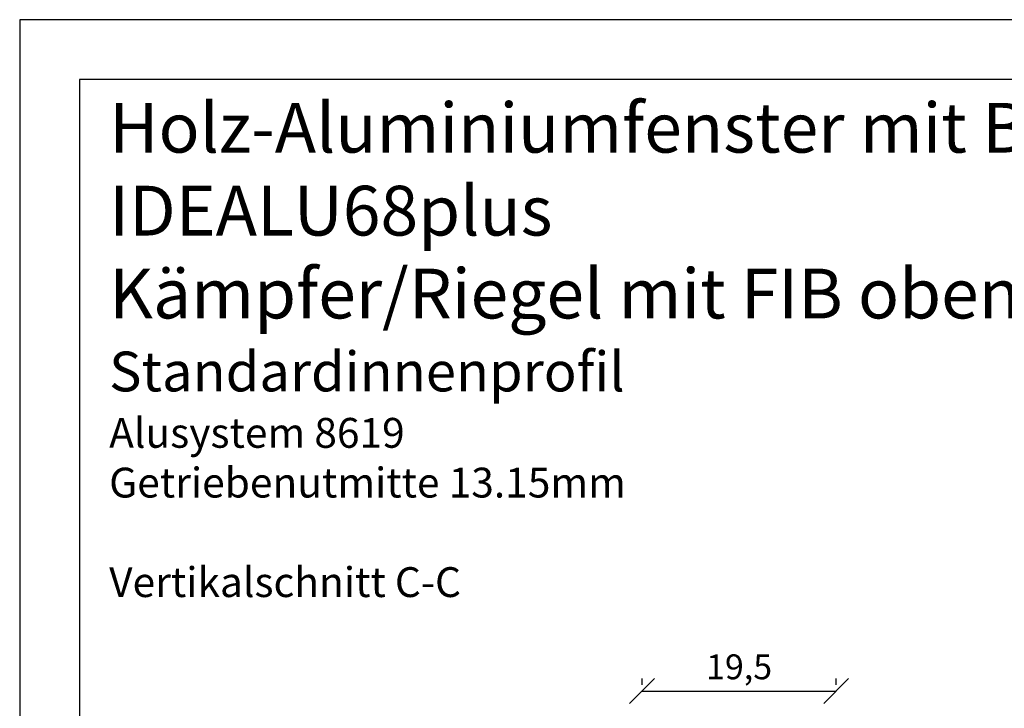
# Model space of a CAD drawing. Units: millimetres. Extents: x -16 to 694, y -26 to 621.
# Drawn here: x 234 to 333, y 201 to 271 of the extents above; entities that cross this region are included whole.
import ezdxf

# ---------------------------------------------------------------- set-up
doc = ezdxf.new("R2010")
doc.units = ezdxf.units.MM
doc.header["$LTSCALE"] = 10
doc.layers.add('Bemaßung', color=1, linetype='Continuous')
doc.styles.add('RomanS', font='romans.shx', dxfattribs={"width": 0.7})
doc.dimstyles.new('IDEAL Holz', dxfattribs={"dimtxt": 2.5, "dimasz": 2.5, "dimexe": 1.25, "dimexo": 0.625, "dimtad": 1, "dimtxsty": 'RomanS', "dimblk": 'OBLIQUE', "dimcen": 2.5, "dimadec": 0, "dimazin": 0, "dimtfac": 1, "dimtmove": 0, "dimatfit": 3, "dimldrblk": 'OBLIQUE', "dimfxl": 1, "dimarcsym": 0})

# ---------------------------------------------------------------- blocks, each defined once
blk = doc.blocks.new('_Oblique')
at = {"color": 0, "linetype": 'ByBlock', "lineweight": -2}
blk.add_line((-0.5, -0.5), (0.5, 0.5), dxfattribs=at)
blk = doc.blocks.new('*D39')
at = {"layer": 'Bemaßung', "color": 0, "lineweight": -2}
for p, q in [((297.0204511258767, 203.848569135434), (297.0204511258767, 204.473569135434)), ((316.5204511226695, 203.848569135434), (316.5204511226695, 204.473569135434)), ((297.0204511258767, 203.223569135434), (316.5204511226695, 203.223569135434))]:
    blk.add_line(p, q, dxfattribs=at)
at = {"layer": 'Defpoints', "color": 0}
for p in [(297.0204511258767, 203.223569135434), (316.5204511226695, 203.223569135434), (316.5204511226695, 203.223569135434)]:
    blk.add_point(p, dxfattribs=at)
at = {"layer": 'Bemaßung', "color": 0, "lineweight": -2, "xscale": 2.5, "yscale": 2.5, "zscale": 2.5, "rotation": 180}
blk.add_blockref('_Oblique', (297.0204511258767, 203.223569135434), dxfattribs=at)
at = {"layer": 'Bemaßung', "color": 0, "lineweight": -2, "xscale": 2.5, "yscale": 2.5, "zscale": 2.5}
blk.add_blockref('_Oblique', (316.5204511226695, 203.223569135434), dxfattribs=at)
at = {"layer": 'Bemaßung', "color": 0, "insert": (306.7704511242731, 205.3366643735292), "char_height": 2.5, "attachment_point": 5, "style": 'RomanS'}
blk.add_mtext('19,5', dxfattribs=at)

msp = doc.modelspace()

# ---------------------------------------------------------------- linework, layer by layer
for p, q in [((438.4751697876187, 264.715549222927), (240.4751697876188, 264.715549222927)), ((240.4751697876188, 264.715549222927), (240.4751697876188, -20.28445077707283))]:
    msp.add_line(p, q)
msp.add_lwpolyline([(234.4751697876188, -26.28445065653614), (444.4751697876188, -26.28445065653614), (444.4751697876188, 270.715549343464), (234.4751697876188, 270.715549343464)], close=True)

# ---------------------------------------------------------------- texts
at = {"insert": (243.4644596015353, 262.3533734537125), "char_height": 5, "width": 195.0107101860835, "attachment_point": 1}
msp.add_mtext('{\\fArial|b1|i0|c0|p34;Holz-Aluminiumfenster mit Blendrahmendichtung\\PIDEALU68plus\\P\\fArial|b0|i0|c0|p34;Kämpfer/Riegel mit FIB oben\\P\\H0.8x;Standardinnenprofil\\fArial|b1|i0|c0|p34;\\H0.75x;\\PAlusystem 8619\\P\\fArial|b0|i0|c0|p34;Getriebenutmitte 13.15mm\\P\\PVertikalschnitt C-C}', dxfattribs=at)

# ---------------------------------------------------------------- dimensions: what is measured, and where the dimension line sits
at = {"layer": 'Bemaßung'}
dim = msp.add_linear_dim(base=(316.5204511226695, 203.223569135434), p1=(297.0204511258767, 203.223569135434), p2=(316.5204511226695, 203.223569135434), dimstyle='IDEAL Holz', dxfattribs=at)
dim.commit()
dim.dimension.update_dxf_attribs({"geometry": '*D39', "text_midpoint": (306.7704511242731, 205.3366643735292)})

doc.saveas('drawing.dxf')
